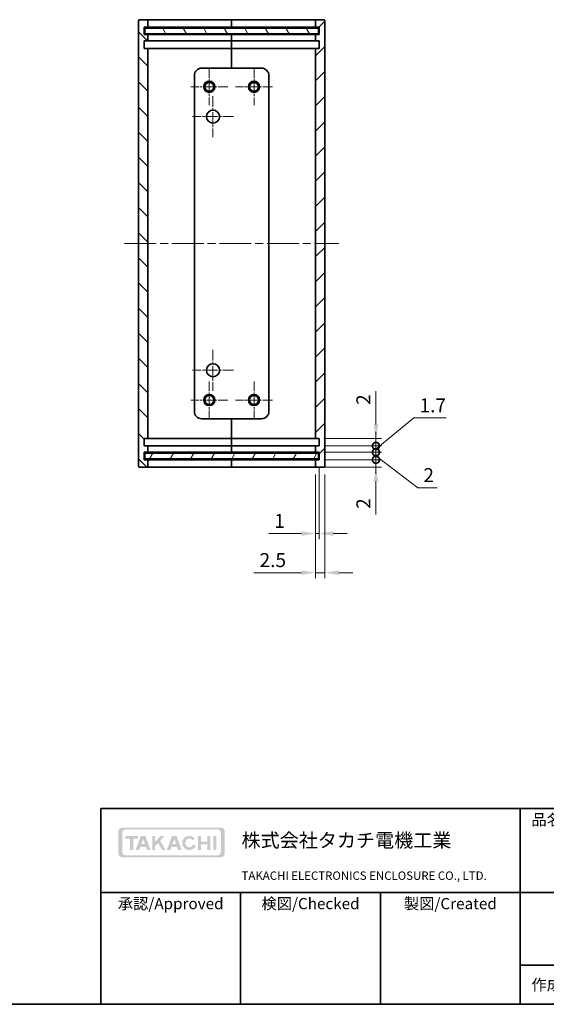
# Model space of a CAD drawing. Units: millimetres. Extents: x 22 to 2202, y 12 to 434.
# Drawn here: x 1508 to 1649, y 12 to 276 of the extents above; entities that cross this region are included whole.
import ezdxf

# ---------------------------------------------------------------- set-up
doc = ezdxf.new("R2010")
doc.units = ezdxf.units.MM
doc.header["$LTSCALE"] = 1.5
doc.linetypes.add('CHAIN', pattern=[0.35429999999999995, 0.2362, -0.0295, 0.0591, -0.0295])
for name, color, linetype, lineweight in [('Border (ISO)', 7, 'Continuous', 35), ('Center Mark (ISO)', 131, 'Continuous', 18), ('Centerline (ISO)', 131, 'Continuous', 18), ('Dimension (ISO)', 7, 'Continuous', 18), ('Dimension (ISO) @ 1', 7, 'Continuous', 18), ('Hatch (ISO)', 1, 'Continuous', 18), ('Title (ISO)', 7, 'Continuous', 35), ('Visible (ISO)', 7, 'Continuous', 35)]:
    doc.layers.add(name, color=color, linetype=linetype, lineweight=lineweight)
doc.styles.add('Note Text (TK)', font='txt')
doc.styles.add('文字スタイル67', font='arial.ttf')
doc.dimstyles.new('Default - Method 1b (TK)', dxfattribs={"dimscale": 1.5, "dimtxt": 2.5, "dimasz": 2.5, "dimexe": 1, "dimexo": 1.499999999999999, "dimgap": 1, "dimtad": 1, "dimtoh": 1, "dimrnd": 1e-08, "dimdsep": 46, "dimtxsty": 'Note Text (TK)', "dimcen": 0.09, "dimdle": 5, "dimclrd": 100, "dimclre": 100, "dimclrt": 7, "dimadec": 1, "dimazin": 1, "dimtfac": 1, "dimtmove": 0, "dimatfit": 3, "dimfxl": 1, "dimtolj": 1, "dimlwd": -1, "dimlwe": -1, "dimarcsym": 0})

# ---------------------------------------------------------------- blocks, each defined once
blk = doc.blocks.new('図面枠 tk図枠')
at = {"layer": 'Border (ISO)'}
blk.add_line((14.50000000000001, 8.000000000000007), (405.4999999999999, 8.000000000000007), dxfattribs=at)
blk = doc.blocks.new('表題欄 tk表題欄')
at = {"layer": 'Hatch (ISO)'}
h = blk.add_hatch(color=256, dxfattribs=at)
edge = h.paths.add_edge_path(flags=0)
edge.add_arc((95.57537688673352, 236.2990653650367), 0.5958259999999996, 269.9999999999897, 360)
edge.add_line((96.17120288673351, 236.2990653650368), (96.17120288673348, 239.7107813650365))
edge.add_arc((95.5753768867335, 239.7107813650366), 0.5958259999999996, 0, 90.0000000000068)
edge.add_line((95.57537688673342, 240.3066073650366), (79.13710888673356, 240.3066073650366))
edge.add_arc((79.13710888673353, 239.7107813650366), 0.5958259999999996, 89.99999999999744, 180)
edge.add_line((78.54128288673353, 239.7107813650365), (78.54128288673331, 236.2990653650368))
edge.add_arc((79.13710888673332, 236.2990653650365), 0.5958259999999996, 180, 270.0000000000231)
edge.add_line((79.13710888673356, 235.7032393650365), (95.57537688673342, 235.7032393650367))
edge = h.paths.add_edge_path()
edge.add_line((77.83935088673357, 239.9556413650366), (77.83935088673357, 236.0542053650368))
edge.add_arc((78.54128288673346, 236.0542053650367), 0.7019319999998935, 180, 270.0000000000087)
edge.add_line((78.54128288673357, 235.3522733650368), (96.17120288673352, 235.3522733650368))
edge.add_arc((96.17120288673351, 236.0542053650367), 0.7019319999998921, 270, 360)
edge.add_line((96.8731348867334, 236.0542053650368), (96.87313488673352, 239.9556413650366))
edge.add_arc((96.1712028867336, 239.9556413650367), 0.7019319999998921, 0, 90.00000000000873)
edge.add_line((96.17120288673348, 240.6575733650367), (78.54128288673357, 240.6575733650366))
edge.add_arc((78.54128288673357, 239.9556413650366), 0.7019319999999984, 90, 180)
for points in [[(79.07181288673355, 239.1476033650369), (79.07181288673355, 238.6578833650367), (79.92066088673353, 238.6578833650367), (79.92066088673353, 236.6581933650368), (80.50832488673353, 236.6581933650368), (80.50832488673353, 238.6578833650367), (81.35717288673355, 238.6578833650367), (81.35717288673355, 239.1476033650369)], [(85.68407849525303, 236.6581933650368), (84.9434673993943, 237.8918698287545), (84.41792288673358, 237.3246628822781), (84.41792288673358, 236.6581933650368), (83.89555488673355, 236.6581933650368), (83.89555488673355, 239.1476033650369), (84.41792288673358, 239.1476033650369), (84.41792288673358, 238.0993979968839), (85.38913556809511, 239.1476033650369), (86.10696490847272, 239.1476033650369), (85.31925422435492, 238.2974470774499), (86.30334488673353, 236.6581933650368)], [(92.09142939614459, 239.1476033650369), (92.09142939614459, 236.6581933650368), (92.60971639614465, 236.6581933650368), (92.60971639614465, 237.6580383650368), (93.76872039614462, 237.6580383650368), (93.76872039614462, 236.6581933650368), (94.28700739614459, 236.6581933650368), (94.28700739614459, 239.1476033650369), (93.76872039614462, 239.1476033650369), (93.76872039614462, 238.1477583650367), (92.60971639614465, 238.1477583650367), (92.60971639614465, 239.1476033650369)], [(94.84202339614467, 239.1476033650369), (94.84202339614467, 236.6581933650368), (95.36439139614473, 236.6581933650368), (95.36439139614473, 239.1476033650369)]]:
    blk.add_hatch(color=256, dxfattribs=at).paths.add_polyline_path(points)
h = blk.add_hatch(color=256, dxfattribs=at)
h.paths.add_polyline_path([(82.59020695886475, 237.7110913650368), (81.95242681460243, 237.7110913650368), (82.27131688673356, 238.5794973650367)], flags=0)
h.paths.add_polyline_path([(82.77903014574996, 237.1968853650368), (81.76360362771717, 237.1968853650368), (81.56578886050404, 236.6581933650368), (80.94907288673355, 236.6581933650368), (81.86321688673357, 239.1476033650369), (82.67941688673353, 239.1476033650369), (83.59356088673351, 236.6581933650368), (82.97684491296302, 236.6581933650368)])
h = blk.add_hatch(color=256, dxfattribs=at)
h.paths.add_polyline_path([(87.52707281460246, 237.7110913650368), (88.16485295886469, 237.7110913650368), (87.84596288673359, 238.5794973650367)], flags=0)
h.paths.add_polyline_path([(87.14043486050403, 236.6581933650368), (87.3382496277172, 237.1968853650368), (88.35367614574989, 237.1968853650368), (88.551490912963, 236.6581933650368), (89.16820688673343, 236.6581933650368), (88.25406288673352, 239.1476033650369), (87.43786288673356, 239.1476033650369), (86.52371888673358, 236.6581933650368)])
h = blk.add_hatch(color=256, dxfattribs=at)
edge = h.paths.add_edge_path()
edge.add_arc((90.52309888673334, 237.9028983650369), 1.273272000000011, 38.55054079078439, 336.5820184016556)
edge.add_line((91.69149139614446, 237.3968543650369), (91.17255542714857, 237.6216113977801))
edge.add_ellipse((90.52309888673352, 237.9028983650369), major_axis=(0, -0.7998759999999119), ratio=0.8673469387756529, start_angle=128.5505407907963, end_angle=426.582018401653, ccw=False)
edge.add_line((91.09381514418376, 238.3576891122095), (91.51887237036831, 238.6964075050431))
at = {"layer": 'Title (ISO)'}
for p, q in [((74.70882392282105, 244.052739026017), (255.7088239228211, 244.052739026017)), ((74.70882392282105, 209.052739026017), (74.70882392282105, 244.052739026017)), ((149.7088239228211, 244.052739026017), (149.7088239228211, 209.052739026017)), ((230.7088239228211, 244.052739026017), (230.7088239228211, 209.052739026017)), ((255.7088239228211, 244.052739026017), (255.7088239228211, 209.052739026017)), ((243.2088239228211, 239.552739026017), (251.2088239228211, 240.5527390260171)), ((243.2088239228211, 239.552739026017), (243.2088239228211, 235.552739026017)), ((251.2088239228211, 234.552739026017), (251.2088239228211, 240.5527390260171)), ((243.2088239228211, 235.552739026017), (251.2088239228211, 234.552739026017)), ((230.7088239228211, 231.052739026017), (255.7088239228211, 231.052739026017)), ((74.70882392282105, 229.052739026017), (230.7088239228211, 229.052739026017)), ((99.70882392282108, 229.052739026017), (99.70882392282108, 209.052739026017)), ((124.708823922821, 229.052739026017), (124.708823922821, 209.052739026017)), ((230.7088239228211, 220.052739026017), (255.7088239228211, 220.052739026017)), ((149.7088239228211, 216.052739026017), (230.7088239228211, 216.052739026017)), ((255.7088239228211, 209.052739026017), (74.70882392282105, 209.052739026017))]:
    blk.add_line(p, q, dxfattribs=at)
at = {"layer": 'Title (ISO)', "color": 4, "linetype": 'CHAIN', "lineweight": 18, "ltscale": 8.889559745788574}
blk.add_line((238.2088239228211, 241.552739026017), (238.2088239228211, 233.552739026017), dxfattribs=at)
at = {"layer": 'Title (ISO)', "color": 4, "linetype": 'CHAIN', "lineweight": 18, "ltscale": 20.00163269042969}
blk.add_line((252.2088239228211, 237.552739026017), (234.2088239228211, 237.552739026017), dxfattribs=at)
at = {"layer": 'Title (ISO)'}
for radius in [3, 2]:
    blk.add_circle((238.2088239228211, 237.552739026017), radius, dxfattribs=at)
at = {"layer": 'Title (ISO)', "color": 1, "char_height": 2.000000029802322, "line_spacing_factor": 1.5, "style": 'Note Text (TK)'}
for s, insert, attachment_point in [('\\fＭＳ Ｐゴシック|b0|i0;\\H2.0000;品名/Title', (151.708823922821, 242.052739026017), 4), ('\\fＭＳ Ｐゴシック|b0|i0;\\H2.0000;尺度/Scale', (232.7088239228211, 229.052739026017), 4), ('\\fＭＳ Ｐゴシック|b0|i0;\\H2.0000;承認/Approved', (87.20882392282108, 227.052739026017), 5), ('\\fＭＳ Ｐゴシック|b0|i0;\\H2.0000;検図/Checked', (112.208823922821, 227.052739026017), 5), ('\\fＭＳ Ｐゴシック|b0|i0;\\H2.0000;製図/Created', (137.2088239228211, 227.052739026017), 5), ('\\fＭＳ Ｐゴシック|b0|i0;\\H2.0000;作成日/Date', (151.708823922821, 212.552739026017), 4)]:
    blk.add_mtext(s, dxfattribs=dict(at, insert=insert, attachment_point=attachment_point))
at = {"layer": 'Title (ISO)', "color": 7, "line_spacing_factor": 1.5, "style": 'Note Text (TK)'}
for s, insert, char_height, attachment_point in [('株式会社タカチ電機工業', (99.87313488673345, 238.052739026017), 2.5, 4), ('\\fArial|b0|i0;\\H1.4986;TAKACHI ELECTRONICS ENCLOSURE CO., LTD.', (99.87313488673342, 232.052739026017), 1.49859994649887, 4), ('\\fＭＳ Ｐゴシック|b0|i0;\\H2.0000;/', (243.2088239228211, 214.552739026017), 2.000000029802322, 5)]:
    blk.add_mtext(s, dxfattribs=dict(at, insert=insert, char_height=char_height, attachment_point=attachment_point))
at = {"layer": 'Title (ISO)', "color": 7}
for tag, p, height, style in [('<品名>_001', (157.5099602864574, 235.7459208441988), 2.5, 'Note Text (TK)'), ('<Title>_001', (157.489178626233, 230.5527390111159), 2.000000029802322, '文字スタイル67'), ('<尺度>_001', (239.6434830137302, 222.302739026017), 2.5, 'Note Text (TK)'), ('<ページ_No.>_001', (237.9488807410029, 213.302739026017), 2.5, 'Note Text (TK)'), ('<総ページ数>_001', (246.7926307410029, 213.302739026017), 2.5, 'Note Text (TK)'), ('作成日_001', (175.8664943773665, 211.2814322078352), 2.5, 'Note Text (TK)')]:
    blk.add_attdef(tag, p, '', height=height, dxfattribs=dict(at, style=style))
blk = doc.blocks.new('_DotSmall')
at = {"color": 0, "linetype": 'ByBlock', "const_width": 0.5}
blk.add_lwpolyline([(-0.0625, 0, 1), (0.0625, 0, 1)], format="xyb", close=True, dxfattribs=at)
blk = doc.blocks.new('*D68')
at = {"layer": 'Defpoints', "color": 0}
for p in [(1587.341520150926, 158.0361722444559), (1587.641520150926, 156.0361722444559), (1603.535373490374, 158.0361722444559)]:
    blk.add_point(p, dxfattribs=at)
at = {"layer": 'Dimension (ISO)', "color": 100}
for p, q in [((1603.535373490374, 158.0361722444559), (1603.535373490374, 165.5361722444559)), ((1589.591520150926, 158.0361722444559), (1605.035373490374, 158.0361722444559)), ((1589.891520150926, 156.0361722444559), (1605.035373490374, 156.0361722444559)), ((1603.535373490374, 158.0361722444559), (1603.535373490374, 156.0361722444559)), ((1603.535373490374, 152.2861722444559), (1603.535373490374, 143.3628767575256))]:
    blk.add_line(p, q, dxfattribs=at)
blk.add_solid([(1602.910373490374, 152.2861722444559), (1604.160373490374, 152.2861722444559), (1603.535373490374, 156.0361722444559)], dxfattribs=at)
at = {"layer": 'Dimension (ISO)', "color": 100, "xscale": 3.75, "yscale": 3.75, "zscale": 3.75, "rotation": 270}
blk.add_blockref('_DotSmall', (1603.535373490374, 158.0361722444559), dxfattribs=at)
at = {"layer": 'Dimension (ISO)', "color": 7, "insert": (1600.160373490374, 144.8628767575259), "char_height": 3.75, "attachment_point": 4, "rotation": 90, "style": 'Note Text (TK)'}
blk.add_mtext('\\A1;2', dxfattribs=at)
blk = doc.blocks.new('*D69')
at = {"layer": 'Defpoints', "color": 0}
for p in [(1587.341520150926, 160.0361722444558), (1603.535373490374, 160.0361722444558), (1587.341520150926, 158.0361722444559)]:
    blk.add_point(p, dxfattribs=at)
at = {"layer": 'Dimension (ISO)', "color": 100}
for p, q in [((1603.535373490374, 160.0361722444558), (1603.535373490374, 163.7861722444558)), ((1589.591520150926, 160.0361722444558), (1605.035373490374, 160.0361722444558)), ((1603.535373490374, 158.0361722444559), (1603.535373490374, 160.0361722444558)), ((1603.535373490374, 158.0361722444559), (1603.535373490374, 160.0361722444558)), ((1603.535373490374, 159.0361722444558), (1614.765425756355, 150.5361722444557)), ((1589.591520150926, 158.0361722444559), (1605.035373490374, 158.0361722444559)), ((1603.535373490374, 158.0361722444559), (1603.535373490374, 154.2861722444559)), ((1614.765425756355, 150.5361722444557), (1619.938721210901, 150.5361722444557))]:
    blk.add_line(p, q, dxfattribs=at)
at = {"layer": 'Dimension (ISO)', "color": 100, "xscale": 3.75, "yscale": 3.75, "zscale": 3.75}
for p, rotation in [((1603.535373490374, 160.0361722444558), 270), ((1603.535373490374, 158.0361722444559), 90)]:
    blk.add_blockref('_DotSmall', p, dxfattribs=dict(at, rotation=rotation))
at = {"layer": 'Dimension (ISO)', "color": 7, "insert": (1616.265425756355, 153.9111722444559), "char_height": 3.75, "attachment_point": 4, "style": 'Note Text (TK)'}
blk.add_mtext('\\A1;2', dxfattribs=at)
blk = doc.blocks.new('*D70')
at = {"layer": 'Defpoints', "color": 0}
for p in [(1587.341520150926, 161.7361722444559), (1603.535373490374, 161.7361722444558), (1587.341520150926, 160.0361722444558)]:
    blk.add_point(p, dxfattribs=at)
at = {"layer": 'Dimension (ISO)', "color": 100}
for p, q in [((1603.535373490374, 160.8861722444558), (1613.731989793585, 169.2361722444557)), ((1613.731989793585, 169.2361722444557), (1622.378296611767, 169.2361722444557)), ((1603.535373490374, 161.7361722444558), (1603.535373490374, 165.4861722444558)), ((1589.591520150926, 161.7361722444559), (1605.035373490374, 161.7361722444558)), ((1603.535373490374, 160.0361722444558), (1603.535373490374, 161.7361722444558)), ((1603.535373490374, 160.0361722444558), (1603.535373490374, 161.7361722444558)), ((1589.591520150926, 160.0361722444558), (1605.035373490374, 160.0361722444558)), ((1603.535373490374, 160.0361722444558), (1603.535373490374, 156.2861722444558))]:
    blk.add_line(p, q, dxfattribs=at)
at = {"layer": 'Dimension (ISO)', "color": 100, "xscale": 3.75, "yscale": 3.75, "zscale": 3.75}
for p, rotation in [((1603.535373490374, 161.7361722444558), 270), ((1603.535373490374, 160.0361722444558), 90)]:
    blk.add_blockref('_DotSmall', p, dxfattribs=dict(at, rotation=rotation))
at = {"layer": 'Dimension (ISO)', "color": 7, "insert": (1615.231989793585, 172.6111722444559), "char_height": 3.75, "attachment_point": 4, "style": 'Note Text (TK)'}
blk.add_mtext('\\A1;1.7', dxfattribs=at)
blk = doc.blocks.new('*D71')
at = {"layer": 'Defpoints', "color": 0}
for p in [(1587.341520150926, 163.7361722444559), (1603.535373490374, 163.7361722444558), (1587.341520150926, 161.7361722444559)]:
    blk.add_point(p, dxfattribs=at)
at = {"layer": 'Dimension (ISO)', "color": 100}
for p, q in [((1603.535373490374, 167.4861722444559), (1603.535373490374, 176.4094677313857)), ((1589.591520150926, 163.7361722444559), (1605.035373490374, 163.7361722444558)), ((1603.535373490374, 161.7361722444558), (1603.535373490374, 163.7361722444558)), ((1589.591520150926, 161.7361722444559), (1605.035373490374, 161.7361722444558)), ((1603.535373490374, 161.7361722444558), (1603.535373490374, 157.9861722444559))]:
    blk.add_line(p, q, dxfattribs=at)
blk.add_solid([(1602.910373490374, 167.4861722444559), (1604.160373490374, 167.4861722444559), (1603.535373490374, 163.7361722444558)], dxfattribs=at)
at = {"layer": 'Dimension (ISO)', "color": 100, "xscale": 3.75, "yscale": 3.75, "zscale": 3.75, "rotation": 90}
blk.add_blockref('_DotSmall', (1603.535373490374, 161.7361722444558), dxfattribs=at)
at = {"layer": 'Dimension (ISO)', "color": 7, "insert": (1600.160373490374, 172.7361722768406), "char_height": 3.75, "attachment_point": 4, "rotation": 90, "style": 'Note Text (TK)'}
blk.add_mtext('\\A1;2', dxfattribs=at)
blk = doc.blocks.new('*D74')
at = {"layer": 'Defpoints', "color": 0}
for p in [(1587.341520150926, 156.3361722444559), (1588.341520150926, 158.0361722444559), (1588.341520150926, 138.2427468056692)]:
    blk.add_point(p, dxfattribs=at)
at = {"layer": 'Dimension (ISO)', "color": 100}
for p, q in [((1588.341520150926, 155.7861722444559), (1588.341520150926, 136.7427468056692)), ((1587.341520150926, 154.0861722444559), (1587.341520150926, 136.7427468056692)), ((1583.591520150926, 138.2427468056692), (1574.774696405611, 138.2427468056692)), ((1588.341520150926, 138.2427468056692), (1587.341520150926, 138.2427468056692)), ((1592.091520150926, 138.2427468056692), (1595.841520150926, 138.2427468056692))]:
    blk.add_line(p, q, dxfattribs=at)
for points in [[(1583.591520150926, 138.8677468056692), (1583.591520150926, 137.6177468056692), (1587.341520150926, 138.2427468056692)], [(1592.091520150926, 138.8677468056692), (1592.091520150926, 137.6177468056692), (1588.341520150926, 138.2427468056692)]]:
    blk.add_solid(points, dxfattribs=at)
at = {"layer": 'Dimension (ISO)', "color": 7, "insert": (1576.274696405611, 141.6177468056692), "char_height": 3.75, "attachment_point": 4, "style": 'Note Text (TK)'}
blk.add_mtext('\\A1;1', dxfattribs=at)
blk = doc.blocks.new('*D75')
at = {"layer": 'Defpoints', "color": 0}
for p in [(1587.341520150926, 156.3361722444559), (1589.841520150926, 156.3361722444559), (1589.841520150926, 127.7427468056692)]:
    blk.add_point(p, dxfattribs=at)
at = {"layer": 'Dimension (ISO)', "color": 100}
for p, q in [((1587.341520150926, 154.0861722444559), (1587.341520150926, 126.2427468056692)), ((1589.841520150926, 154.0861722444559), (1589.841520150926, 126.2427468056692)), ((1583.591520150926, 127.7427468056692), (1570.832997334119, 127.7427468056692)), ((1589.841520150926, 127.7427468056692), (1587.341520150926, 127.7427468056692)), ((1593.591520150926, 127.7427468056692), (1597.341520150926, 127.7427468056692))]:
    blk.add_line(p, q, dxfattribs=at)
for points in [[(1583.591520150926, 128.3677468056692), (1583.591520150926, 127.1177468056692), (1587.341520150926, 127.7427468056692)], [(1593.591520150926, 128.3677468056692), (1593.591520150926, 127.1177468056692), (1589.841520150926, 127.7427468056692)]]:
    blk.add_solid(points, dxfattribs=at)
at = {"layer": 'Dimension (ISO)', "color": 7, "insert": (1572.33299733412, 131.1177468056692), "char_height": 3.75, "attachment_point": 4, "style": 'Note Text (TK)'}
blk.add_mtext('\\A1;2.5', dxfattribs=at)

msp = doc.modelspace()

# ---------------------------------------------------------------- hatches: boundary and pattern name
at = {"layer": 'Hatch (ISO)'}
h = msp.add_hatch(dxfattribs=at)
h.set_pattern_fill('ANSI31', color=256, scale=38.1, angle=90.00021045915, style=0)
h.set_pattern_definition([(135.0002104591499, (1192.99999838895, 7.606593684e-07), (-3.367583675507217, -3.367608415249209), [])])
edge = h.paths.add_edge_path()
edge.add_ellipse((1540.141520150926, 156.3361722444559), major_axis=(-0.3000000000000118, -8.9e-15), ratio=1, start_angle=0, end_angle=89.99999999999577)
edge.add_line((1540.141520150926, 156.0361722444559), (1542.041520150926, 156.0361722444559))
edge.add_ellipse((1542.041520150926, 156.3361722444559), major_axis=(1.19e-14, -0.3000000000000114), ratio=1, start_angle=1.1196e-12, end_angle=89.99999999999604)
edge.add_line((1542.341520150926, 156.3361722444559), (1542.341520150926, 158.0361722444559))
edge.add_line((1542.341520150926, 158.0361722444559), (1541.341520150926, 158.0361722444559))
edge.add_line((1541.341520150926, 158.0361722444559), (1541.341520150926, 160.0361722444559))
edge.add_line((1541.341520150926, 160.0361722444559), (1542.341520150926, 160.0361722444559))
edge.add_line((1542.341520150926, 160.0361722444559), (1542.341520150926, 161.7361722444559))
edge.add_line((1542.341520150926, 161.7361722444559), (1541.341520150926, 161.7361722444559))
edge.add_line((1541.341520150926, 161.7361722444559), (1541.341520150926, 163.7361722444559))
edge.add_line((1541.341520150926, 163.7361722444559), (1542.341520150926, 163.7361722444559))
edge.add_line((1542.341520150926, 163.7361722444559), (1542.341520150926, 268.336172244456))
edge.add_line((1542.341520150926, 268.336172244456), (1541.341520150926, 268.336172244456))
edge.add_line((1541.341520150926, 268.336172244456), (1541.341520150926, 270.336172244456))
edge.add_line((1541.341520150926, 270.336172244456), (1542.341520150926, 270.336172244456))
edge.add_line((1542.341520150926, 270.336172244456), (1542.341520150926, 272.036172244456))
edge.add_line((1542.341520150926, 272.036172244456), (1541.341520150926, 272.036172244456))
edge.add_line((1541.341520150926, 272.036172244456), (1541.341520150926, 274.036172244456))
edge.add_line((1541.341520150926, 274.036172244456), (1542.341520150926, 274.036172244456))
edge.add_line((1542.341520150926, 274.036172244456), (1542.341520150926, 275.736172244456))
edge.add_ellipse((1542.041520150926, 275.736172244456), major_axis=(0.3000000000000007, 0), ratio=1, start_angle=0, end_angle=90)
edge.add_line((1542.041520150926, 276.0361722444559), (1540.141520150927, 276.0361722444559))
edge.add_ellipse((1540.141520150926, 275.736172244456), major_axis=(-1.1e-15, 0.3000000000000024), ratio=1, start_angle=1.4776e-12, end_angle=89.99999999999979)
edge.add_line((1539.841520150926, 275.736172244456), (1539.841520150926, 156.336172244456))
h = msp.add_hatch(dxfattribs=at)
h.set_pattern_fill('ANSI31', color=256, scale=38.1, style=0)
h.set_pattern_definition([(44.99999999999999, (1192.99999838895, 7.606593684e-07), (-3.367596045400932, 3.367596045400933), [])])
edge = h.paths.add_edge_path()
edge.add_ellipse((1589.541520150926, 275.736172244456), major_axis=(0.3000000000000118, 8.9e-15), ratio=1, start_angle=0, end_angle=89.99999999999577)
edge.add_line((1589.541520150926, 276.0361722444559), (1587.641520150927, 276.0361722444559))
edge.add_ellipse((1587.641520150926, 275.736172244456), major_axis=(-1.19e-14, 0.3000000000000114), ratio=1, start_angle=0, end_angle=89.99999999999604)
edge.add_line((1587.341520150926, 275.736172244456), (1587.341520150926, 274.036172244456))
edge.add_line((1587.341520150926, 274.036172244456), (1588.341520150926, 274.036172244456))
edge.add_line((1588.341520150926, 274.036172244456), (1588.341520150926, 272.036172244456))
edge.add_line((1588.341520150926, 272.036172244456), (1587.341520150926, 272.036172244456))
edge.add_line((1587.341520150926, 272.036172244456), (1587.341520150926, 270.336172244456))
edge.add_line((1587.341520150926, 270.336172244456), (1588.341520150926, 270.336172244456))
edge.add_line((1588.341520150926, 270.336172244456), (1588.341520150926, 268.336172244456))
edge.add_line((1588.341520150926, 268.336172244456), (1587.341520150926, 268.336172244456))
edge.add_line((1587.341520150926, 268.336172244456), (1587.341520150926, 163.7361722444559))
edge.add_line((1587.341520150926, 163.7361722444559), (1588.341520150926, 163.7361722444559))
edge.add_line((1588.341520150926, 163.7361722444559), (1588.341520150926, 161.7361722444559))
edge.add_line((1588.341520150926, 161.7361722444559), (1587.341520150926, 161.7361722444559))
edge.add_line((1587.341520150926, 161.7361722444559), (1587.341520150926, 160.0361722444559))
edge.add_line((1587.341520150926, 160.0361722444559), (1588.341520150926, 160.0361722444559))
edge.add_line((1588.341520150926, 160.0361722444559), (1588.341520150926, 158.0361722444559))
edge.add_line((1588.341520150926, 158.0361722444559), (1587.341520150926, 158.0361722444559))
edge.add_line((1587.341520150926, 158.0361722444559), (1587.341520150926, 156.3361722444559))
edge.add_ellipse((1587.641520150926, 156.3361722444559), major_axis=(-0.3000000000000007, 0), ratio=1, start_angle=0, end_angle=90)
edge.add_line((1587.641520150926, 156.0361722444559), (1589.541520150926, 156.0361722444559))
edge.add_ellipse((1589.541520150926, 156.3361722444559), major_axis=(1.1e-15, -0.3000000000000024), ratio=1, start_angle=0, end_angle=89.9999999999998)
edge.add_line((1589.841520150926, 156.3361722444559), (1589.841520150926, 275.7361722444559))
h = msp.add_hatch(dxfattribs=at)
h.set_pattern_fill('ANSI31', color=256, scale=38.1, angle=75.00017538262, style=0)
h.set_pattern_definition([(120.00017538262, (1192.99999838895, 7.606593684e-07), (-4.124438696487887, -2.381262624935203), [])])
h.paths.add_polyline_path([(1541.591520150926, 272.286172244456), (1588.091520150926, 272.286172244456), (1588.091520150926, 273.7861722444561), (1541.591520150926, 273.786172244456)])
h = msp.add_hatch(dxfattribs=at)
h.set_pattern_fill('ANSI31', color=256, scale=38.1, angle=14.99997778074499, style=0)
h.set_pattern_definition([(59.999977780745, (1192.99999838895, 7.606593684e-07), (-4.124445062076335, 2.381251599456498), [])])
h.paths.add_polyline_path([(1541.591520150926, 158.2861722444558), (1588.091520150926, 158.2861722444559), (1588.091520150926, 159.7861722444559), (1541.591520150926, 159.7861722444558)])

# ---------------------------------------------------------------- linework, layer by layer
at = {"layer": 'Center Mark (ISO)', "linetype": 'CHAIN', "ltscale": 7.323904991149902}
for p, q in [((1558.841520150926, 262.9794472444559), (1558.841520150926, 253.0928972444559)), ((1570.841520150926, 262.9794472444559), (1570.841520150926, 253.0928972444559)), ((1563.784795150926, 258.036172244456), (1553.898245150926, 258.036172244456)), ((1575.784795150926, 258.036172244456), (1565.898245150926, 258.036172244456)), ((1558.841520150926, 178.979447244456), (1558.841520150926, 169.0928972444559)), ((1570.841520150926, 178.9794472444559), (1570.841520150926, 169.0928972444559)), ((1563.784795150926, 174.0361722444559), (1553.898245150926, 174.0361722444559)), ((1575.784795150926, 174.0361722444559), (1565.898245150926, 174.0361722444559))]:
    msp.add_line(p, q, dxfattribs=at)
at = {"layer": 'Center Mark (ISO)', "linetype": 'CHAIN', "ltscale": 8.148754119873047}
for p, q in [((1559.841520150926, 255.536172244456), (1559.841520150926, 244.5361722444559)), ((1565.341520150926, 250.036172244456), (1554.341520150926, 250.036172244456)), ((1559.841520150926, 187.5361722444561), (1559.841520150926, 176.5361722444561)), ((1565.341520150926, 182.0361722444561), (1554.341520150926, 182.0361722444561))]:
    msp.add_line(p, q, dxfattribs=at)
at = {"layer": 'Centerline (ISO)', "linetype": 'CHAIN', "ltscale": 23.99096870422363}
msp.add_line((1536.091520150926, 216.036172244456), (1593.591520150926, 216.036172244456), dxfattribs=at)
at = {"layer": 'Visible (ISO)'}
for p, q in [((1539.841520150926, 275.736172244456), (1539.841520150926, 156.3361722444559)), ((1542.041520150926, 276.0361722444559), (1540.141520150926, 276.0361722444559)), ((1547.341520150926, 276.0361722444559), (1542.041520150926, 276.0361722444559)), ((1542.341520150926, 274.036172244456), (1542.341520150926, 275.736172244456)), ((1564.841520150926, 276.0361722444559), (1547.341520150926, 276.0361722444559)), ((1564.841520150926, 275.7361722444559), (1564.841520150926, 276.0361722444559)), ((1582.341520150926, 276.0361722444559), (1564.841520150926, 276.0361722444559)), ((1564.841520150926, 276.0361722444559), (1564.841520150926, 275.7361722444559)), ((1564.841520150926, 275.7361722444559), (1564.841520150926, 274.0361722444559)), ((1564.841520150926, 274.0361722444559), (1564.841520150926, 275.7361722444559)), ((1587.641520150926, 276.0361722444559), (1582.341520150926, 276.0361722444559)), ((1587.341520150926, 275.736172244456), (1587.341520150926, 274.036172244456)), ((1589.541520150926, 276.0361722444559), (1587.641520150926, 276.0361722444559)), ((1589.841520150926, 156.3361722444559), (1589.841520150926, 275.736172244456)), ((1541.341520150926, 272.036172244456), (1541.341520150926, 274.036172244456)), ((1541.341520150926, 274.036172244456), (1542.341520150926, 274.036172244456)), ((1542.341520150926, 272.036172244456), (1541.341520150926, 272.036172244456)), ((1588.091520150926, 273.7861722444561), (1541.591520150926, 273.7861722444561)), ((1541.591520150926, 273.7861722444561), (1541.591520150926, 272.286172244456)), ((1541.591520150926, 272.286172244456), (1588.091520150926, 272.2861722444561)), ((1542.341520150926, 274.0361722444559), (1547.341520150926, 274.0361722444559)), ((1542.341520150926, 270.336172244456), (1542.341520150926, 272.036172244456)), ((1547.341520150926, 272.0361722444559), (1542.341520150926, 272.0361722444559)), ((1547.341520150926, 274.0361722444559), (1564.841520150926, 274.0361722444559)), ((1564.841520150926, 272.0361722444559), (1547.341520150926, 272.0361722444559)), ((1564.841520150926, 274.0361722444559), (1582.341520150926, 274.0361722444559)), ((1564.841520150926, 273.7861722444559), (1564.841520150926, 274.0361722444559)), ((1564.841520150926, 274.0361722444559), (1564.841520150926, 273.786172244456)), ((1564.841520150926, 272.0361722444559), (1564.841520150926, 272.2861722444559)), ((1564.841520150926, 272.2861722444559), (1564.841520150926, 272.0361722444559)), ((1582.341520150926, 272.0361722444559), (1564.841520150926, 272.0361722444559)), ((1564.841520150926, 272.0361722444559), (1564.841520150926, 270.3361722444559)), ((1564.841520150926, 270.336172244456), (1564.841520150926, 272.0361722444559)), ((1582.341520150926, 274.0361722444559), (1587.341520150926, 274.0361722444559)), ((1587.341520150926, 272.0361722444559), (1582.341520150926, 272.0361722444559)), ((1587.341520150926, 274.036172244456), (1588.341520150926, 274.036172244456)), ((1588.341520150926, 272.036172244456), (1587.341520150926, 272.036172244456)), ((1587.341520150926, 272.036172244456), (1587.341520150926, 270.336172244456)), ((1588.091520150926, 272.2861722444561), (1588.091520150926, 273.7861722444561)), ((1588.341520150926, 274.036172244456), (1588.341520150926, 272.036172244456)), ((1541.341520150926, 268.336172244456), (1541.341520150926, 270.336172244456)), ((1541.341520150926, 270.336172244456), (1542.341520150926, 270.336172244456)), ((1542.341520150926, 270.336172244456), (1547.341520150926, 270.336172244456)), ((1547.341520150926, 270.336172244456), (1564.841520150926, 270.336172244456)), ((1564.841520150926, 270.3361722444559), (1582.341520150926, 270.3361722444559)), ((1564.841520150926, 268.3361722444559), (1564.841520150926, 270.3361722444559)), ((1564.841520150926, 270.336172244456), (1564.841520150926, 268.336172244456)), ((1582.341520150926, 270.3361722444559), (1587.341520150926, 270.3361722444559)), ((1587.341520150926, 270.336172244456), (1588.341520150926, 270.336172244456)), ((1588.341520150926, 270.336172244456), (1588.341520150926, 268.336172244456)), ((1542.341520150926, 268.336172244456), (1541.341520150926, 268.336172244456)), ((1542.341520150926, 163.7361722444559), (1542.341520150926, 268.336172244456)), ((1547.341520150926, 268.336172244456), (1542.341520150926, 268.336172244456)), ((1564.841520150926, 268.336172244456), (1547.341520150926, 268.336172244456)), ((1582.341520150926, 268.3361722444559), (1564.841520150926, 268.3361722444559)), ((1564.841520150926, 268.3361722444559), (1564.841520150926, 263.036172244456)), ((1564.841520150926, 263.036172244456), (1564.841520150926, 268.336172244456)), ((1587.341520150926, 268.3361722444559), (1582.341520150926, 268.3361722444559)), ((1588.341520150926, 268.336172244456), (1587.341520150926, 268.336172244456)), ((1587.341520150926, 268.336172244456), (1587.341520150926, 163.7361722444559)), ((1572.841520150926, 263.0361722444559), (1556.841520150926, 263.0361722444559)), ((1554.841520150926, 261.0361722444559), (1554.841520150926, 171.0361722444561)), ((1574.841520150926, 171.0361722444561), (1574.841520150926, 261.0361722444559)), ((1556.841520150926, 169.0361722444561), (1572.841520150926, 169.0361722444561)), ((1564.841520150926, 169.036172244456), (1564.841520150926, 163.7361722444559)), ((1564.841520150926, 163.7361722444559), (1564.841520150926, 169.036172244456)), ((1541.341520150926, 161.7361722444559), (1541.341520150926, 163.7361722444559)), ((1541.341520150926, 163.7361722444559), (1542.341520150926, 163.7361722444559)), ((1542.341520150926, 163.7361722444559), (1547.341520150926, 163.7361722444559)), ((1547.341520150926, 163.7361722444559), (1564.841520150926, 163.7361722444559)), ((1564.841520150926, 161.7361722444559), (1564.841520150926, 163.7361722444559)), ((1564.841520150926, 163.7361722444559), (1582.341520150926, 163.7361722444559)), ((1564.841520150926, 163.7361722444559), (1564.841520150926, 161.7361722444559)), ((1582.341520150926, 163.7361722444559), (1587.341520150926, 163.7361722444559)), ((1587.341520150926, 163.7361722444559), (1588.341520150926, 163.7361722444559)), ((1588.341520150926, 163.7361722444559), (1588.341520150926, 161.7361722444559)), ((1542.341520150926, 161.7361722444559), (1541.341520150926, 161.7361722444559)), ((1542.341520150926, 160.0361722444559), (1542.341520150926, 161.7361722444559)), ((1547.341520150926, 161.7361722444559), (1542.341520150926, 161.7361722444559)), ((1564.841520150926, 161.7361722444559), (1547.341520150926, 161.7361722444559)), ((1582.341520150926, 161.7361722444559), (1564.841520150926, 161.7361722444559)), ((1564.841520150926, 161.7361722444559), (1564.841520150926, 160.0361722444558)), ((1564.841520150926, 160.0361722444558), (1564.841520150926, 161.7361722444559)), ((1587.341520150926, 161.7361722444559), (1582.341520150926, 161.7361722444559)), ((1588.341520150926, 161.7361722444559), (1587.341520150926, 161.7361722444559)), ((1587.341520150926, 161.7361722444559), (1587.341520150926, 160.0361722444559)), ((1541.341520150926, 158.0361722444559), (1541.341520150926, 160.0361722444559)), ((1541.341520150926, 160.0361722444559), (1542.341520150926, 160.0361722444559)), ((1588.091520150926, 159.7861722444559), (1541.591520150926, 159.7861722444558)), ((1541.591520150926, 159.7861722444559), (1541.591520150926, 158.2861722444558)), ((1542.341520150926, 160.0361722444558), (1547.341520150926, 160.0361722444558)), ((1547.341520150926, 160.0361722444558), (1564.841520150926, 160.0361722444558)), ((1564.841520150926, 159.7861722444558), (1564.841520150926, 160.0361722444558)), ((1564.841520150926, 160.0361722444558), (1582.341520150926, 160.0361722444558)), ((1564.841520150926, 160.0361722444558), (1564.841520150926, 159.7861722444558)), ((1582.341520150926, 160.0361722444558), (1587.341520150926, 160.0361722444558)), ((1587.341520150926, 160.0361722444559), (1588.341520150926, 160.0361722444558)), ((1588.091520150926, 158.2861722444559), (1588.091520150926, 159.7861722444559)), ((1588.341520150926, 160.0361722444558), (1588.341520150926, 158.0361722444559)), ((1540.141520150926, 156.0361722444559), (1542.041520150926, 156.0361722444559)), ((1542.341520150926, 158.0361722444559), (1541.341520150926, 158.0361722444559)), ((1541.591520150926, 158.2861722444558), (1588.091520150926, 158.2861722444559)), ((1542.041520150926, 156.0361722444559), (1547.341520150926, 156.0361722444559)), ((1542.341520150926, 156.3361722444559), (1542.341520150926, 158.0361722444559)), ((1547.341520150926, 158.0361722444559), (1542.341520150926, 158.0361722444559)), ((1564.841520150926, 158.0361722444559), (1547.341520150926, 158.0361722444559)), ((1547.341520150926, 156.0361722444559), (1564.841520150926, 156.0361722444559)), ((1564.841520150926, 158.0361722444559), (1564.841520150926, 158.2861722444558)), ((1564.841520150926, 158.2861722444558), (1564.841520150926, 158.0361722444559)), ((1582.341520150926, 158.0361722444559), (1564.841520150926, 158.0361722444559)), ((1564.841520150926, 158.0361722444559), (1564.841520150926, 156.3361722444559)), ((1564.841520150926, 156.3361722444559), (1564.841520150926, 158.0361722444559)), ((1564.841520150926, 156.0361722444559), (1564.841520150926, 156.3361722444559)), ((1564.841520150926, 156.3361722444559), (1564.841520150926, 156.0361722444559)), ((1564.841520150926, 156.0361722444559), (1582.341520150926, 156.0361722444559)), ((1587.341520150926, 158.0361722444559), (1582.341520150926, 158.0361722444559)), ((1582.341520150926, 156.0361722444559), (1587.641520150926, 156.0361722444559)), ((1588.341520150926, 158.0361722444559), (1587.341520150926, 158.0361722444559)), ((1587.341520150926, 158.0361722444559), (1587.341520150926, 156.3361722444559)), ((1587.641520150926, 156.0361722444559), (1589.541520150926, 156.0361722444559))]:
    msp.add_line(p, q, dxfattribs=at)
for centre, radius in [((1558.841520150926, 258.036172244456), 1.5), ((1558.841520150926, 258.036172244456), 1.193275), ((1570.841520150926, 258.036172244456), 1.5), ((1570.841520150926, 258.036172244456), 1.193275), ((1559.841520150926, 250.036172244456), 1.749999999999997), ((1559.841520150926, 182.0361722444561), 1.749999999999997), ((1558.841520150926, 174.0361722444559), 1.5), ((1558.841520150926, 174.0361722444559), 1.193275), ((1570.841520150926, 174.0361722444559), 1.5), ((1570.841520150926, 174.0361722444559), 1.193275)]:
    msp.add_circle(centre, radius, dxfattribs=at)
for centre, radius, start, end in [((1540.141520150926, 275.736172244456), 0.3000000000000024, 90, 180), ((1542.041520150926, 275.736172244456), 0.3000000000000007, 0, 90), ((1587.641520150926, 275.7361722444559), 0.3000000000000114, 90, 180), ((1589.541520150926, 275.7361722444559), 0.3000000000000118, 0, 89.99999999998697), ((1556.841520150926, 261.0361722444559), 2, 90, 180), ((1572.841520150926, 261.0361722444559), 1.999999999999998, 0, 90), ((1556.841520150926, 171.0361722444561), 1.99999999999998, 180, 270), ((1572.841520150926, 171.0361722444561), 1.999999999999985, 270, 0), ((1540.141520150926, 156.3361722444559), 0.3000000000000118, 180, 269.999999999987), ((1542.041520150926, 156.3361722444559), 0.3000000000000114, 270, 0), ((1587.641520150926, 156.3361722444559), 0.3000000000000007, 180, 270), ((1589.541520150926, 156.3361722444559), 0.3000000000000024, 270, 0)]:
    msp.add_arc(centre, radius, start, end, dxfattribs=at)

# ---------------------------------------------------------------- block references
at = {"xscale": 1.5, "yscale": 1.5, "zscale": 1.5}
msp.add_blockref('図面枠 tk図枠', (1192.99999838895, 7.606593684e-07), dxfattribs=at)
ref = msp.add_blockref('表題欄 tk表題欄', (1417.686762504718, -301.5791077783662), dxfattribs=dict(xscale=1.5, yscale=1.5, zscale=1.5))
ref.add_attrib('<品名>_001', 'ユニバーサルアルミサッシケース', (1653.951702934404, 52.03977348793212), dxfattribs={"layer": 'Title (ISO)', "color": 7, "height": 3.75, "style": 'Note Text (TK)'})
ref.add_attrib('<尺度>_001', '1:1.5', (1777.151987025314, 31.87500076065943), dxfattribs={"layer": 'Title (ISO)', "color": 7, "height": 3.75, "style": 'Note Text (TK)'})
ref.add_attrib('作成日_001', '2020/01/21', (1681.486504070768, 15.34304053338667), dxfattribs={"layer": 'Title (ISO)', "color": 7, "height": 3.75, "style": 'Note Text (TK)'})
ref.add_attrib('<Title>_001', 'UNIVERSAL ALUMINIUM CASE', (1653.920530444067, 44.25000073830764), dxfattribs={"layer": 'Title (ISO)', "color": 7, "height": 3.000000044703483, "style": '文字スタイル67'})
ref.add_attrib('<ページ_No.>_001', '3', (1774.386362025313, 18.37500076065939), dxfattribs={"layer": 'Title (ISO)', "color": 7, "height": 3.75, "style": 'Note Text (TK)'})
ref.add_attrib('<総ページ数>_001', '4', (1787.875708616222, 18.37500076065939), dxfattribs={"layer": 'Title (ISO)', "color": 7, "height": 3.75, "style": 'Note Text (TK)'})

# ---------------------------------------------------------------- dimensions: what is measured, and where the dimension line sits
at = {"layer": 'Dimension (ISO) @ 1', "color": 100}
for base, p1, p2, angle, override, picture, middle in [((1603.535373490374, 163.7361722444558), (1587.341520150926, 161.7361722444559), (1587.341520150926, 163.7361722444559), 90, {"dimscale": 1, "dimtxt": 3.75, "dimasz": 3.75, "dimexe": 1.5, "dimexo": 2.249999999999999, "dimgap": 1.5, "dimtoh": 0, "dimdec": 2, "dimblk1": 'DotSmall', "dimsah": 1, "dimcen": 0.135, "dimdle": 0, "dimtp": 0, "dimtm": 0, "dimtdec": 2, "dimtix": 0, "dimtofl": 1, "dimtmove": 0, "dimatfit": 1}, '*D71', (1603.535373490374, 173.8228200041133)), ((1603.535373490374, 161.7361722444558), (1587.341520150926, 160.0361722444558), (1587.341520150926, 161.7361722444559), 90, {"dimscale": 1, "dimtxt": 3.75, "dimasz": 3.75, "dimexe": 1.5, "dimexo": 2.249999999999999, "dimgap": 1.5, "dimtih": 1, "dimtoh": 1, "dimdec": 2, "dimblk1": 'DotSmall', "dimblk2": 'DotSmall', "dimsah": 1, "dimcen": 0.135, "dimdle": 0, "dimtp": 0, "dimtm": 0, "dimtdec": 2, "dimtix": 0, "dimtofl": 1, "dimtmove": 1, "dimatfit": 1}, '*D70', (1615.231989793585, 169.2361722444559)), ((1603.535373490374, 158.0361722444559), (1587.641520150926, 156.0361722444559), (1587.341520150926, 158.0361722444559), 90, {"dimscale": 1, "dimtxt": 3.75, "dimasz": 3.75, "dimexe": 1.5, "dimexo": 2.249999999999999, "dimgap": 1.5, "dimtoh": 0, "dimdec": 2, "dimblk2": 'DotSmall', "dimsah": 1, "dimcen": 0.135, "dimdle": 0, "dimtp": 0, "dimtm": 0, "dimtdec": 2, "dimtix": 0, "dimtofl": 1, "dimtmove": 0, "dimatfit": 1}, '*D68', (1603.535373490374, 145.9495244847986)), ((1603.535373490374, 160.0361722444558), (1587.341520150926, 158.0361722444559), (1587.341520150926, 160.0361722444558), 90, {"dimscale": 1, "dimtxt": 3.75, "dimasz": 3.75, "dimexe": 1.5, "dimexo": 2.249999999999999, "dimgap": 1.5, "dimtih": 1, "dimtoh": 1, "dimdec": 2, "dimblk1": 'DotSmall', "dimblk2": 'DotSmall', "dimsah": 1, "dimcen": 0.135, "dimdle": 0, "dimtp": 0, "dimtm": 0, "dimtdec": 2, "dimtix": 0, "dimtofl": 1, "dimtmove": 1, "dimatfit": 1}, '*D69', (1616.265425756355, 150.5361722444559)), ((1589.841520150926, 127.7427468056692), (1587.341520150926, 156.3361722444559), (1589.841520150926, 156.3361722444559), 180, {"dimscale": 1, "dimtxt": 3.75, "dimasz": 3.75, "dimexe": 1.5, "dimexo": 2.249999999999999, "dimgap": 1.5, "dimtoh": 0, "dimdec": 2, "dimcen": 0.135, "dimtp": 0, "dimtm": 0, "dimtdec": 2, "dimtix": 0, "dimtofl": 1, "dimtmove": 0, "dimatfit": 1}, '*D75', (1575.337258697756, 127.7427468056692)), ((1588.341520150926, 138.2427468056692), (1587.341520150926, 156.3361722444559), (1588.341520150926, 158.0361722444559), 180, {"dimscale": 1, "dimtxt": 3.75, "dimasz": 3.75, "dimexe": 1.5, "dimexo": 2.249999999999999, "dimgap": 1.5, "dimtoh": 0, "dimdec": 2, "dimcen": 0.135, "dimtp": 0, "dimtm": 0, "dimtdec": 2, "dimtix": 0, "dimtofl": 1, "dimtmove": 0, "dimatfit": 1}, '*D74', (1576.839327087429, 138.2427468056692))]:
    dim = msp.add_linear_dim(base=base, p1=p1, p2=p2, angle=angle, dimstyle='Default - Method 1b (TK)', override=override, dxfattribs=at)
    dim.commit()
    dim.dimension.update_dxf_attribs({"geometry": picture, "text_midpoint": middle, "dimtype": 128})

doc.saveas('drawing.dxf')
